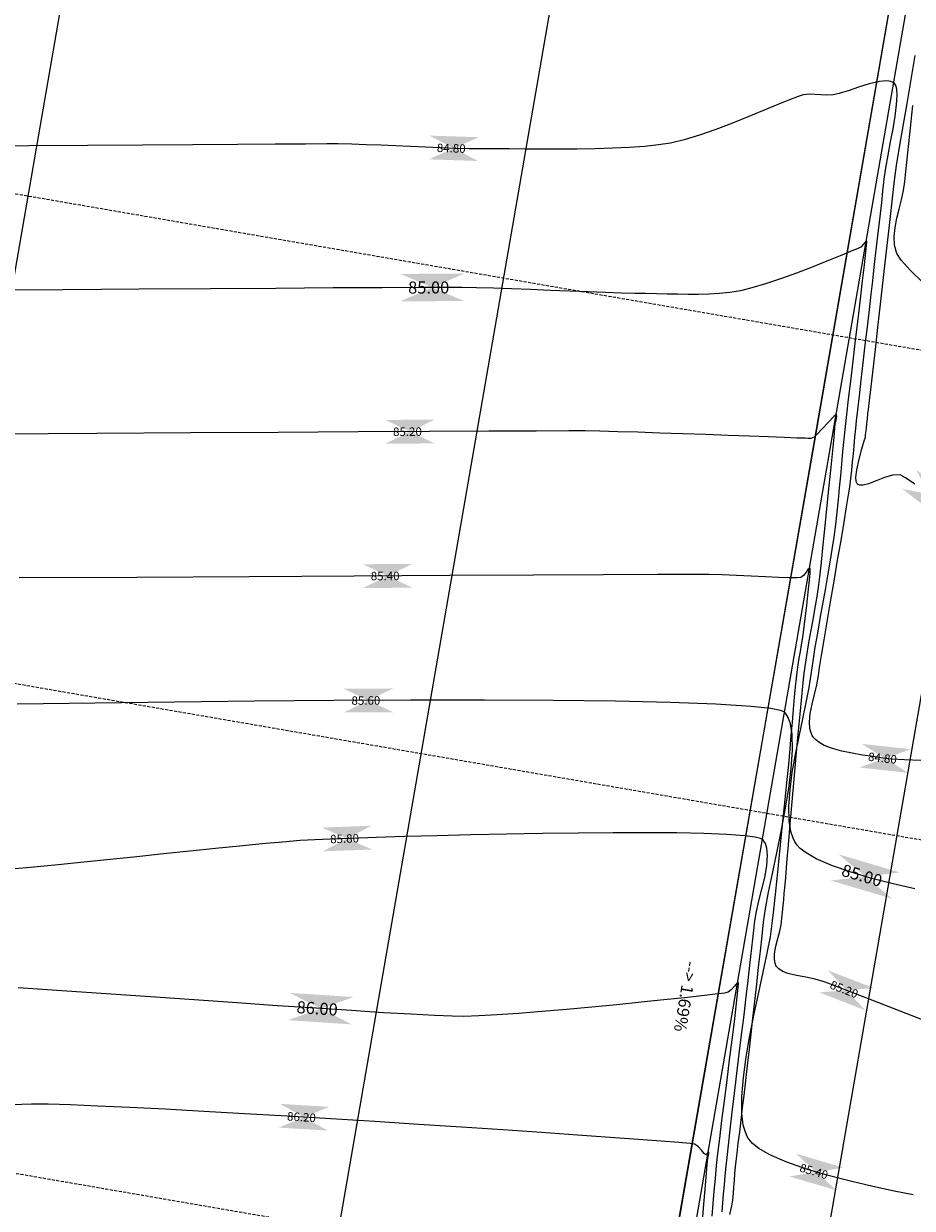
# Model space of a CAD drawing. Units: metres. Extents: x -5 to 4227, y -31 to 1890.
# Drawn here: x 171 to 245, y 250 to 348 of the extents above; entities that cross this region are included whole.
import ezdxf

# ---------------------------------------------------------------- set-up
doc = ezdxf.new("R2010")
doc.units = ezdxf.units.M
doc.linetypes.add('HIDDEN', pattern=[0.375, 0.25, -0.125])
for name, color, linetype in [('ACH', 140, 'Continuous'), ('C-ROAD-CNTR-N', 92, 'Continuous'), ('C-ROAD-SAMP', 150, 'HIDDEN'), ('C-TOPO-MAJR', 9, 'Continuous'), ('C-TOPO-MINR', 8, 'Continuous'), ('pendientes', 150, 'Continuous'), ('perimetro 60000 m2', 1, 'Continuous'), ('TEXTO', 7, 'Continuous'), ('Viewport8ForCustomObjects_0', 7, 'Continuous')]:
    doc.layers.add(name, color=color, linetype=linetype)
doc.styles.get("Standard").update_dxf_attribs({"font": 'simplex.shx'})

# ---------------------------------------------------------------- blocks, each defined once
blk = doc.blocks.new('*E17')
at = {"layer": 'C-ROAD-CNTR-N', "elevation": 0, "flags": 128}
for points in [[(129.736, 394.578), (82.536, 122.22)], [(169.11, 387.509), (121.986, 115.607)], [(208.497, 380.445), (161.453, 109.091)]]:
    blk.add_lwpolyline(points, dxfattribs=at)
at = {"layer": 'C-ROAD-SAMP', "elevation": 0}
for points in [[(846.706, 190.205), (38.652, 329.66), (36.681, 330)], [(839.904, 150.787), (31.849, 290.243), (29.878, 290.583)], [(833.101, 111.37), (25.046, 250.825), (23.076, 251.165)]]:
    blk.add_lwpolyline(points, dxfattribs=at)
at = {"layer": 'C-TOPO-MAJR', "color": 34}
for points, elevation in [([(189.682, 258.861), (187.902, 259.275), (186.12, 259.737), (184.412, 260.243), (182.855, 260.787), (181.524, 261.367), (180.675, 261.852), (180.188, 262.227), (179.944, 262.482), (179.849, 262.611), (179.758, 262.757), (179.602, 263.079), (179.426, 263.632), (179.289, 264.486), (179.255, 265.708), (179.347, 267.064), (179.537, 268.509), (179.795, 270), (180.094, 271.495), (180.403, 272.95), (180.696, 274.322), (180.942, 275.569), (181.114, 276.646), (181.267, 277.749), (181.445, 278.897), (181.642, 280.075), (181.851, 281.27), (182.067, 282.468), (182.281, 283.654), (182.488, 284.815), (182.681, 285.937), (182.853, 287.005), (182.999, 288.007), (183.133, 289.062), (183.252, 290.091), (183.359, 291.102), (183.457, 292.101), (183.55, 293.097), (183.642, 294.098), (183.737, 295.11), (183.838, 296.141), (183.949, 297.2), (184.058, 298.179), (184.207, 299.454), (184.384, 300.954), (184.58, 302.606), (184.786, 304.337), (184.992, 306.074), (185.189, 307.745), (185.368, 309.277), (185.518, 310.597), (185.631, 311.633), (185.688, 312.209), (185.707, 312.468), (185.709, 312.55), (185.706, 312.562), (185.686, 312.565), (185.64, 312.54), (185.555, 312.444), (185.417, 312.263), (185.222, 312.067), (184.967, 311.948), (184.368, 311.691), (183.492, 311.326), (182.407, 310.886), (181.179, 310.403), (179.876, 309.908), (178.564, 309.433), (177.311, 309.009), (176.184, 308.67), (175.25, 308.445), (174.357, 308.299), (173.482, 308.204), (172.621, 308.15), (171.766, 308.128), (170.912, 308.131), (170.051, 308.148), (169.177, 308.172), (168.284, 308.194), (167.366, 308.204), (166.474, 308.215), (165.354, 308.245), (164.051, 308.289), (162.606, 308.344), (161.062, 308.406), (159.464, 308.471), (157.853, 308.536), (156.273, 308.596), (154.767, 308.648), (153.378, 308.689), (152.148, 308.714), (150.981, 308.717), (148.742, 308.71), (145.544, 308.694), (141.499, 308.671), (136.721, 308.641), (131.321, 308.605), (125.412, 308.565), (119.106, 308.522), (112.517, 308.477)], 85), ([(172.9, 231.75), (172.982, 232.778), (173.068, 233.814), (173.163, 234.867), (173.266, 235.941), (173.373, 236.922), (173.524, 238.19), (173.707, 239.673), (173.911, 241.301), (174.127, 243.004), (174.344, 244.71), (174.55, 246.351), (174.736, 247.854), (174.891, 249.15), (175.003, 250.169), (175.056, 250.737), (175.071, 250.994), (175.067, 251.078), (175.061, 251.091), (175.037, 251.097), (174.981, 251.077), (174.879, 250.983), (174.716, 250.781), (174.478, 250.497), (174.219, 250.294), (173.905, 250.236), (173.155, 250.137), (172.032, 250.003), (170.594, 249.842), (168.903, 249.66), (167.02, 249.466), (165.005, 249.265), (162.919, 249.066), (160.823, 248.876), (158.778, 248.701), (156.844, 248.548), (155.082, 248.426), (153.553, 248.341), (152.317, 248.3), (151.342, 248.313), (149.873, 248.373), (147.962, 248.472), (145.657, 248.608), (143.008, 248.776), (140.065, 248.969), (136.877, 249.185), (133.494, 249.417), (129.966, 249.661), (126.342, 249.913), (122.672, 250.167), (119.006, 250.418), (115.392, 250.663)], 86)]:
    blk.add_lwpolyline(points, dxfattribs=dict(at, elevation=elevation))
at = {"layer": 'C-TOPO-MAJR', "color": 7, "linetype": 'Continuous'}
for points in [[(147.04, 309.839, 85), (152.35, 309.856, 85), (152.357, 307.586, 85), (147.047, 307.569, 85)], [(183.369, 261.735, 85), (188.461, 260.227, 85), (187.816, 258.051, 85), (182.725, 259.559, 85)], [(137.883, 250.25, 86), (143.182, 249.902, 86), (143.033, 247.637, 86), (137.734, 247.985, 86)]]:
    blk.add_solid(points, dxfattribs=at)
at = {"layer": 'C-TOPO-MINR', "color": 52}
for points, elevation in [([(190.392, 309.088), (189.307, 310.157), (188.55, 310.988), (188.187, 311.53), (188.014, 312.216), (187.979, 312.935), (188.05, 313.681), (188.195, 314.444), (188.381, 315.217), (188.576, 315.989), (188.749, 316.753), (188.867, 317.5), (188.954, 318.321), (189.036, 319.11), (189.115, 319.88), (189.192, 320.644), (189.27, 321.415), (189.35, 322.205), (189.434, 323.026), (189.514, 323.786)], 84.4), ([(189.704, 292.422), (188.926, 292.949), (188.477, 293.173), (187.852, 293.164), (187.166, 292.971), (186.477, 292.698), (185.839, 292.446), (185.405, 292.33), (185.143, 292.327), (185.005, 292.377), (184.948, 292.421), (184.902, 292.479), (184.839, 292.646), (184.813, 292.999), (184.879, 293.611), (185.066, 294.485), (185.3, 295.334), (185.502, 295.997), (185.594, 296.314), (185.615, 296.49), (185.631, 296.658), (185.648, 296.835), (185.674, 297.062), (185.715, 297.419), (185.762, 297.835), (185.809, 298.239), (185.849, 298.587), (185.937, 299.356), (186.068, 300.485), (186.232, 301.909), (186.422, 303.565), (186.632, 305.391), (186.854, 307.322), (187.079, 309.296), (187.302, 311.249), (187.514, 313.119), (187.708, 314.841), (187.876, 316.352), (188.012, 317.59), (188.175, 318.828), (188.416, 320.342), (188.713, 322.072), (189.045, 323.957), (189.391, 325.938), (189.729, 327.953)], 84.6), ([(190.184, 269.496), (188.838, 269.555), (187.767, 269.624), (187.042, 269.704), (186.221, 269.831), (185.36, 269.962), (184.491, 270.11), (183.651, 270.286), (182.872, 270.5), (182.19, 270.763), (181.736, 271.018), (181.461, 271.238), (181.313, 271.4), (181.251, 271.485), (181.188, 271.588), (181.087, 271.805), (180.993, 272.162), (180.959, 272.686), (181.03, 273.405), (181.185, 274.173), (181.38, 274.969), (181.569, 275.769), (181.708, 276.553), (181.802, 277.203), (181.963, 278.211), (182.176, 279.505), (182.429, 281.014), (182.709, 282.664), (183.001, 284.384), (183.294, 286.103), (183.574, 287.749), (183.827, 289.249), (184.04, 290.532), (184.201, 291.527), (184.296, 292.161), (184.387, 292.88), (184.464, 293.573), (184.532, 294.251), (184.595, 294.923), (184.657, 295.601), (184.724, 296.296), (184.798, 297.017), (184.869, 297.651), (184.973, 298.572), (185.104, 299.722), (185.255, 301.042), (185.419, 302.474), (185.589, 303.959), (185.759, 305.439), (185.922, 306.854), (186.071, 308.147), (186.198, 309.258), (186.298, 310.129), (186.411, 311.114), (186.521, 312.063), (186.628, 312.99), (186.734, 313.904), (186.839, 314.819), (186.944, 315.746), (187.05, 316.696), (187.158, 317.681), (187.289, 318.636), (187.471, 319.682), (187.678, 320.773), (187.883, 321.861), (188.061, 322.9), (188.186, 323.844), (188.23, 324.646), (188.191, 325.154), (188.109, 325.442), (188.026, 325.584), (187.975, 325.639), (187.9, 325.696), (187.714, 325.779), (187.359, 325.829), (186.772, 325.783), (185.92, 325.592), (185.019, 325.316), (184.158, 325.025), (183.427, 324.786), (182.914, 324.668), (182.402, 324.652), (181.909, 324.679), (181.423, 324.716), (180.935, 324.727), (180.432, 324.679), (180.012, 324.549), (179.299, 324.272), (178.347, 323.879), (177.209, 323.404), (175.937, 322.88), (174.585, 322.34), (173.205, 321.817), (171.851, 321.344), (170.574, 320.955), (169.429, 320.682), (168.451, 320.53), (167.306, 320.411), (166.027, 320.321), (164.648, 320.256), (163.2, 320.213), (161.716, 320.188), (160.229, 320.177), (158.772, 320.176), (157.377, 320.183), (156.076, 320.193), (154.903, 320.202), (153.889, 320.206), (152.757, 320.217), (151.581, 320.245), (150.373, 320.286), (149.143, 320.335), (147.902, 320.39), (146.661, 320.446), (145.431, 320.499), (144.222, 320.547), (143.046, 320.584), (141.913, 320.608), (140.953, 320.61), (139.183, 320.604), (136.687, 320.591), (133.55, 320.57), (129.854, 320.544), (125.684, 320.513), (121.124, 320.479), (116.257, 320.442), (111.168, 320.403)], 84.8), ([(190.325, 248.02), (188.482, 248.736), (186.721, 249.421), (185.126, 250.04), (183.783, 250.56), (182.775, 250.947), (182.187, 251.165), (181.445, 251.375), (180.654, 251.538), (179.876, 251.69), (179.17, 251.867), (178.699, 252.053), (178.421, 252.229), (178.279, 252.369), (178.222, 252.446), (178.175, 252.53), (178.105, 252.713), (178.054, 253.023), (178.07, 253.49), (178.184, 254.122), (178.349, 254.765), (178.509, 255.37), (178.608, 255.892), (178.666, 256.43), (178.72, 256.943), (178.772, 257.449), (178.824, 257.963), (178.876, 258.501), (178.916, 258.949), (178.991, 259.818), (179.095, 261.035), (179.223, 262.53), (179.369, 264.232), (179.528, 266.069), (179.694, 267.971), (179.861, 269.865), (180.024, 271.681), (180.177, 273.348), (180.314, 274.794), (180.431, 275.949), (180.521, 276.74), (180.651, 277.67), (180.794, 278.566), (180.947, 279.437), (181.105, 280.297), (181.263, 281.157), (181.418, 282.029), (181.565, 282.924), (181.701, 283.854), (181.81, 284.734), (181.945, 285.936), (182.099, 287.376), (182.264, 288.969), (182.433, 290.632), (182.598, 292.28), (182.751, 293.832), (182.885, 295.201), (182.993, 296.306), (183.067, 297.061), (183.099, 297.383), (183.159, 297.706), (183.22, 298.017), (183.19, 298.184), (182.968, 298.013), (182.526, 297.562), (182.012, 297.009), (181.574, 296.533), (181.362, 296.313), (181.206, 296.244), (181.071, 296.208), (180.957, 296.2), (180.842, 296.201), (180.595, 296.21), (179.922, 296.236), (178.887, 296.277), (177.551, 296.328), (175.977, 296.387), (174.23, 296.452), (172.37, 296.52), (170.462, 296.587), (168.567, 296.651), (166.749, 296.709), (165.071, 296.759), (163.594, 296.796), (162.383, 296.819), (161.013, 296.823), (158.304, 296.815), (154.399, 296.798), (149.441, 296.771), (143.569, 296.738), (136.927, 296.698), (129.656, 296.653), (121.898, 296.605), (113.794, 296.553)], 85.2), ([(189.546, 233.497), (187.969, 233.821), (186.215, 234.2), (184.367, 234.63), (182.507, 235.111), (180.715, 235.64), (179.076, 236.215), (177.669, 236.834), (176.768, 237.361), (176.25, 237.773), (175.989, 238.056), (175.886, 238.2), (175.797, 238.351), (175.645, 238.692), (175.477, 239.295), (175.357, 240.251), (175.352, 241.651), (175.481, 243.232), (175.715, 244.939), (176.027, 246.72), (176.386, 248.522), (176.763, 250.292), (177.13, 251.978), (177.458, 253.526), (177.718, 254.885), (177.881, 256), (178.002, 257.135), (178.135, 258.389), (178.274, 259.728), (178.419, 261.118), (178.564, 262.527), (178.707, 263.92), (178.844, 265.265), (178.971, 266.526), (179.086, 267.673), (179.185, 268.67), (179.265, 269.484), (179.36, 270.507), (179.456, 271.589), (179.55, 272.686), (179.641, 273.753), (179.727, 274.746), (179.804, 275.62), (179.872, 276.331), (179.928, 276.833), (180.014, 277.426), (180.112, 277.99), (180.214, 278.544), (180.313, 279.108), (180.403, 279.7), (180.487, 280.336), (180.605, 281.273), (180.739, 282.366), (180.865, 283.473), (180.964, 284.449), (181.01, 285.04), (181.017, 285.324), (181.006, 285.42), (180.996, 285.437), (180.973, 285.441), (180.922, 285.419), (180.83, 285.325), (180.684, 285.127), (180.47, 284.854), (180.232, 284.67), (179.922, 284.642), (179.285, 284.65), (178.393, 284.684), (177.317, 284.735), (176.13, 284.794), (174.903, 284.851), (173.709, 284.898), (172.618, 284.925), (171.331, 284.925), (168.36, 284.914), (163.886, 284.894), (158.086, 284.865), (151.14, 284.83), (143.227, 284.787), (134.526, 284.74), (125.216, 284.689), (115.475, 284.635)], 85.4), ([(174.349, 231.876), (174.525, 232.611), (174.608, 233.066), (174.656, 233.635), (174.697, 234.179), (174.739, 234.714), (174.784, 235.257), (174.837, 235.825), (174.889, 236.302), (174.966, 236.969), (175.064, 237.786), (175.175, 238.712), (175.296, 239.708), (175.419, 240.731), (175.539, 241.741), (175.651, 242.697), (175.74, 243.472), (175.851, 244.441), (175.979, 245.57), (176.121, 246.822), (176.273, 248.164), (176.43, 249.559), (176.589, 250.973), (176.744, 252.37), (176.893, 253.715), (177.031, 254.973), (177.154, 256.108), (177.315, 257.226), (177.57, 258.593), (177.89, 260.153), (178.247, 261.848), (178.61, 263.623), (178.952, 265.419), (179.244, 267.18), (179.456, 268.849), (179.56, 270.37), (179.527, 271.685), (179.383, 272.55), (179.196, 273.072), (179.031, 273.352), (178.936, 273.47), (178.855, 273.532), (178.552, 273.65), (177.762, 273.81), (176.118, 273.994), (173.194, 274.179), (169.411, 274.319), (164.881, 274.417), (159.716, 274.477), (154.031, 274.503), (147.936, 274.499), (141.546, 274.469), (134.973, 274.417), (128.33, 274.347), (121.729, 274.262), (115.284, 274.166)], 85.6), ([(173.733, 232.104), (173.789, 232.842), (173.846, 233.579), (173.908, 234.326), (173.975, 235.091), (174.052, 235.883), (174.129, 236.599), (174.245, 237.627), (174.394, 238.902), (174.566, 240.361), (174.755, 241.94), (174.951, 243.577), (175.147, 245.207), (175.335, 246.767), (175.507, 248.193), (175.655, 249.421), (175.77, 250.389), (175.846, 251.033), (175.935, 251.803), (176.019, 252.543), (176.102, 253.266), (176.182, 253.982), (176.263, 254.705), (176.344, 255.446), (176.427, 256.216), (176.558, 256.985), (176.769, 257.874), (177.015, 258.835), (177.249, 259.815), (177.423, 260.766), (177.49, 261.635), (177.435, 262.237), (177.315, 262.619), (177.191, 262.833), (177.116, 262.927), (177.066, 262.968), (176.895, 263.045), (176.47, 263.149), (175.611, 263.265), (174.114, 263.376), (172.207, 263.454), (169.956, 263.501), (167.427, 263.522), (164.686, 263.519), (161.796, 263.496), (158.826, 263.456), (155.838, 263.403), (152.9, 263.339), (150.077, 263.269), (147.435, 263.196), (145.038, 263.123), (142.953, 263.053), (141.244, 262.99), (139.978, 262.938), (138.755, 262.865), (137.283, 262.75), (135.597, 262.6), (133.733, 262.419), (131.727, 262.216), (129.615, 261.995), (127.431, 261.764), (125.212, 261.528), (122.993, 261.295), (120.809, 261.07), (118.697, 260.859), (116.691, 260.67), (114.828, 260.508)], 85.8), ([(172.095, 231.328), (172.211, 232.74), (172.313, 233.983), (172.396, 234.987), (172.454, 235.683), (172.481, 235.998), (172.522, 236.319), (172.574, 236.66), (172.61, 236.934), (172.606, 237.055), (172.503, 236.951), (172.369, 236.831), (172.243, 236.946), (172.018, 237.211), (171.733, 237.508), (171.431, 237.719), (171.069, 237.764), (170.133, 237.845), (168.677, 237.96), (166.757, 238.103), (164.429, 238.272), (161.746, 238.461), (158.764, 238.667), (155.538, 238.886), (152.124, 239.113), (148.576, 239.345), (144.95, 239.577), (141.3, 239.805), (137.681, 240.026), (134.15, 240.235), (130.76, 240.428), (127.567, 240.601), (124.626, 240.75), (121.991, 240.871), (119.72, 240.96), (117.865, 241.013), (116.482, 241.025), (114.863, 240.97)], 86.2)]:
    blk.add_lwpolyline(points, dxfattribs=dict(at, elevation=elevation))
at = {"layer": 'C-TOPO-MINR', "color": 7, "linetype": 'Continuous'}
for points in [[(149.467, 321.301, 84.8), (153.562, 321.164, 84.8), (153.496, 319.196, 84.8), (149.401, 319.333, 84.8)], [(145.796, 297.736, 85.2), (149.894, 297.759, 85.2), (149.905, 295.789, 85.2), (145.807, 295.766, 85.2)], [(189.821, 293.6, 84.6), (193.079, 291.114, 84.6), (191.884, 289.548, 84.6), (188.626, 292.033, 84.6)], [(143.947, 285.776, 85.4), (148.045, 285.798, 85.4), (148.056, 283.828, 85.4), (143.958, 283.806, 85.4)], [(142.353, 275.458, 85.6), (146.451, 275.477, 85.6), (146.46, 273.507, 85.6), (142.362, 273.488, 85.6)], [(185.289, 270.888, 84.8), (189.363, 270.439, 84.8), (189.147, 268.481, 84.8), (185.074, 268.93, 84.8)], [(140.554, 263.95, 85.8), (144.649, 264.101, 85.8), (144.721, 262.132, 85.8), (140.626, 261.982, 85.8)], [(182.472, 252.124, 85.2), (186.294, 250.645, 85.2), (185.583, 248.807, 85.2), (181.761, 250.287, 85.2)], [(137.081, 241.049, 86.2), (141.172, 240.8, 86.2), (141.052, 238.833, 86.2), (136.961, 239.083, 86.2)], [(179.84, 236.925, 85.4), (183.77, 235.765, 85.4), (183.212, 233.875, 85.4), (179.282, 235.036, 85.4)]]:
    blk.add_solid(points, dxfattribs=at)
at = {"layer": 'C-TOPO-MAJR', "linetype": 'Continuous'}
for s, rotation, oblique, p in [('85.00', 0.17669, 360, (147.7, 308.206, 85)), ('85.00', 343.50234, 0, (183.533, 259.982, 85)), ('86.00', 356.23506, 360, (138.43, 248.576, 86))]:
    blk.add_text(s, height=1, rotation=rotation, dxfattribs=dict(at, oblique=oblique)).set_placement(p)
at = {"layer": 'C-TOPO-MINR', "linetype": 'Continuous'}
for s, rotation, oblique, p in [('84.80', 358.08323, 360, (150.071, 319.946, 84.8)), ('85.20', 0.32723, 360, (146.453, 296.404, 85.2)), ('85.40', 0.30481, 0, (144.604, 284.445, 85.4)), ('85.60', 0.26934, 360, (143.008, 274.126, 85.6)), ('84.80', 353.7128, 360, (185.788, 269.49, 84.8)), ('85.80', 2.10574, 0, (141.251, 262.64, 85.8)), ('85.20', 338.8362, 360, (182.595, 250.645, 85.2)), ('86.20', 356.50854, 0, (137.648, 239.677, 86.2)), ('85.40', 343.5529, 360, (180.084, 235.461, 85.4))]:
    blk.add_text(s, height=0.7, rotation=rotation, dxfattribs=dict(at, oblique=oblique)).set_placement(p)

msp = doc.modelspace()

# ---------------------------------------------------------------- linework, layer by layer
at = {"layer": 'ACH', "elevation": -72.0599679, "flags": 128}
msp.add_lwpolyline([(207.1235475, 143.702999), (162.2735472, 151.0769991), (98.5095467, 161.5359991), (61.6124339, 167.5881116), (95.8645467, 365.5170007), (106.0309027, 424.5808236), (134.6595469, 419.3450011), (183.8715473, 410.4540011), (223.5725476, 403.329001), (251.3003162, 398.3862326), (245.7485478, 366.2800007), (236.548443, 313.1062574), (227.2545477, 259.9399999), (218.0135476, 206.7549995)], close=True, dxfattribs=at)
at = {"layer": 'perimetro 60000 m2', "elevation": -78.1159679, "flags": 128}
msp.add_lwpolyline([(251.5688682, 399.8819943), (207.0193123, 143.0876273), (435.2320672, 105.4229317), (479.279995, 359.1314868), (469.5565495, 360.6950007), (459.243626, 362.5489241), (452.8205494, 363.6490007), (438.5090493, 366.1905007), (428.3385492, 368.0200007), (401.429549, 372.7220008)], close=True, dxfattribs=at)
at = {"layer": 'TEXTO'}
msp.add_line((252.9482337, 399.642514, -78.1159679), (208.3987086, 142.8483249, -78.1159679), dxfattribs=at)

# ---------------------------------------------------------------- block references
at = {"layer": 'Viewport8ForCustomObjects_0'}
msp.add_blockref('*E17', (55.198287, 17.2591288, -160.1149686), dxfattribs=at)

# ---------------------------------------------------------------- texts
at = {"layer": 'pendientes', "insert": (226.8910204, 270.0402983, -80.892968), "char_height": 1.00000001, "attachment_point": 1, "rotation": 260.421189231}
msp.add_mtext_dynamic_manual_height_columns('--> 1.69%', width=28.073357237, gutter_width=1, heights=[0], dxfattribs=at)

doc.saveas('drawing.dxf')
